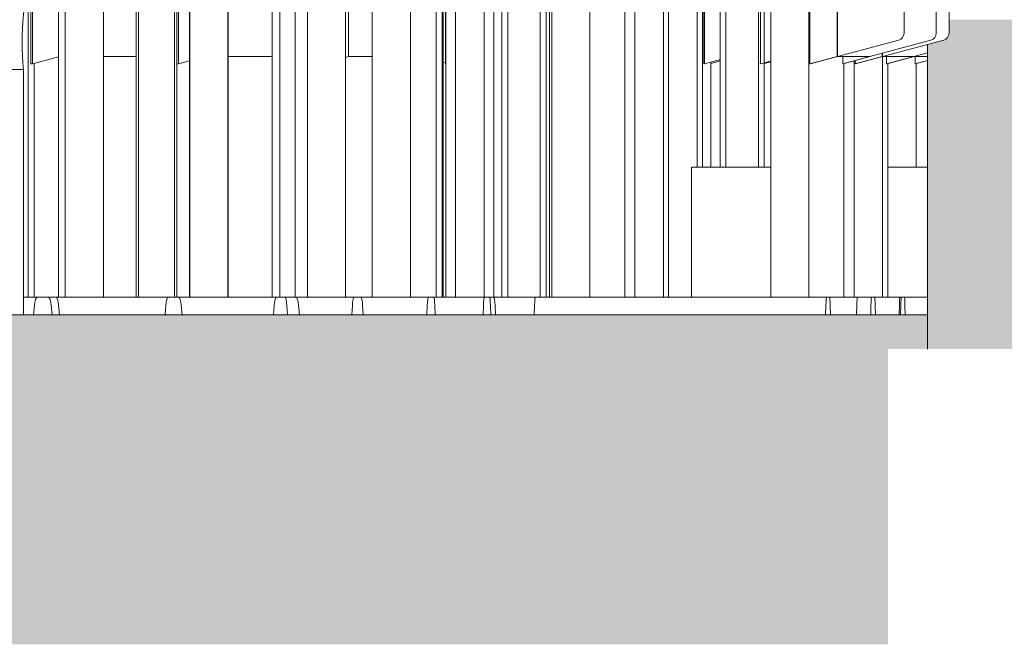
# Model space of a CAD drawing. Units: centimetres. Extents: x -7489 to 3241, y -133 to 2341.
# Drawn here: x -3336 to -3250, y 571 to 626 of the extents above; entities that cross this region are included whole.
import ezdxf

# ---------------------------------------------------------------- set-up
doc = ezdxf.new("R2010")
doc.units = ezdxf.units.CM
doc.header["$LTSCALE"] = 50
for name, color, linetype, lineweight in [('ESCALIERS', 6, 'Continuous', 9), ('HAC_SOL', 8, 'Continuous', 20), ('MOBILIER', 165, 'Continuous', 9), ('SOLS', 7, 'Continuous', 20)]:
    doc.layers.add(name, color=color, linetype=linetype, lineweight=lineweight)

# ---------------------------------------------------------------- blocks, each defined once
blk = doc.blocks.new('MOB_Siège cinéma - 56-V533-APS_20_50_COUPE AA')
at = {"layer": 'MOBILIER'}
blk.add_line((-3335.014, 601.574), (-3335.014, 622.149), dxfattribs=at)
blk = doc.blocks.new('MOB_Siège cinéma - 56-V534-APS_20_50_COUPE AA')
at = {"layer": 'MOBILIER'}
for p, q in [((-3335.563, 601.574), (-3335.563, 628.431)), ((-3335.329, 622.107), (-3335.329, 628.431)), ((-3335.164, 628.431), (-3335.164, 622.107)), ((-3325.829, 628.443), (-3325.829, 601.574)), ((-3322.459, 601.574), (-3322.459, 628.431)), ((-3335.164, 622.107), (-3332.873, 622.741)), ((-3328.93, 622.746), (-3326.05, 622.746)), ((-3335.164, 622.107), (-3335.329, 622.107)), ((-3334.748, 601.574), (-3335.967, 601.574))]:
    blk.add_line(p, q, dxfattribs=at)
blk = doc.blocks.new('MOB_Siège cinéma - 56-V535-APS_20_50_COUPE AA')
at = {"layer": 'MOBILIER'}
for p, q in [((-3332.874, 630.223), (-3332.874, 601.574)), ((-3326.051, 628.442), (-3326.051, 601.574)), ((-3322.681, 601.574), (-3322.681, 628.431)), ((-3322.461, 622.107), (-3322.461, 628.431)), ((-3322.31, 628.431), (-3322.31, 622.107)), ((-3314.081, 628.441), (-3314.081, 601.574)), ((-3322.31, 622.107), (-3321.356, 622.37)), ((-3317.969, 622.746), (-3314.08, 622.746)), ((-3322.31, 622.107), (-3322.461, 622.107)), ((-3334.748, 601.574), (-3335.967, 601.574)), ((-3333.773, 601.574), (-3334.748, 601.574)), ((-3323.203, 601.574), (-3333.773, 601.574)), ((-3335.001, 600.824), (-3335.077, 600)), ((-3333.444, 600), (-3333.519, 600.824))]:
    blk.add_line(p, q, dxfattribs=at)
for centre, start_param, end_param in [((-3334.748, 600.381), 0, 1.19029), ((-3333.773, 600.381), 5.092895, 6.283185)]:
    blk.add_ellipse(centre, major_axis=(0, 1.193), ratio=0.228948, start_param=start_param, end_param=end_param, dxfattribs=at)
blk = doc.blocks.new('MOB_Siège cinéma - 56-V536-APS_20_50_COUPE AA')
at = {"layer": 'MOBILIER'}
for p, q in [((-3332.298, 630.039), (-3332.298, 601.574)), ((-3321.358, 630.035), (-3321.358, 601.574)), ((-3328.928, 601.574), (-3328.928, 629.561)), ((-3317.988, 601.574), (-3317.988, 629.535)), ((-3313.419, 628.431), (-3313.419, 601.574)), ((-3307.371, 622.746), (-3307.371, 628.431)), ((-3307.371, 622.746), (-3307.371, 628.431)), ((-3299.11, 601.574), (-3299.11, 628.431)), ((-3307.618, 622.678), (-3307.371, 622.746)), ((-3307.371, 622.746), (-3305.26, 622.746)), ((-3299.045, 622.208), (-3298.841, 622.264)), ((-3333.109, 601.574), (-3333.392, 601.574)), ((-3323.203, 601.574), (-3333.109, 601.574)), ((-3322.313, 601.574), (-3323.203, 601.574)), ((-3313.705, 601.574), (-3322.313, 601.574)), ((-3332.808, 600), (-3332.877, 600.824)), ((-3323.435, 600.824), (-3323.504, 600)), ((-3322.012, 600), (-3322.081, 600.824))]:
    blk.add_line(p, q, dxfattribs=at)
for centre, start_param, end_param in [((-3333.109, 600.381), 5.092895, 6.283185), ((-3323.203, 600.381), 0, 1.19029), ((-3322.313, 600.381), 5.092895, 6.283185)]:
    blk.add_ellipse(centre, major_axis=(0, 1.193), ratio=0.209242, start_param=start_param, end_param=end_param, dxfattribs=at)
blk = doc.blocks.new('MOB_Siège cinéma - 56-V537-APS_20_50_COUPE AA')
at = {"layer": 'MOBILIER'}
for p, q in [((-3321.335, 630.028), (-3321.335, 601.574)), ((-3317.966, 601.574), (-3317.966, 629.562)), ((-3310.985, 629.709), (-3310.985, 601.574)), ((-3307.615, 601.574), (-3307.615, 629.555)), ((-3299.042, 601.574), (-3299.042, 628.431)), ((-3298.841, 622.107), (-3298.841, 628.431)), ((-3313.705, 601.574), (-3322.177, 601.574)), ((-3311.971, 601.574), (-3312.104, 601.574)), ((-3306.868, 601.574), (-3311.971, 601.574)), ((-3311.686, 600), (-3311.752, 600.824))]:
    blk.add_line(p, q, dxfattribs=at)
blk.add_ellipse((-3311.971, 600.381), major_axis=(0, 1.193), ratio=0.197966, start_param=5.092895, end_param=6.283185, dxfattribs=at)
blk = doc.blocks.new('MOB_Siège cinéma - 56-V538-APS_20_50_COUPE AA')
at = {"layer": 'MOBILIER'}
for p, q in [((-3312.06, 630.003), (-3312.06, 601.574)), ((-3299.66, 601.574), (-3299.66, 629.555)), ((-3289.674, 601.574), (-3289.674, 628.431)), ((-3312.97, 601.574), (-3313.705, 601.574)), ((-3306.868, 601.574), (-3312.97, 601.574)), ((-3300.321, 601.574), (-3304.084, 601.574)), ((-3313.897, 600.824), (-3313.954, 600)), ((-3312.722, 600), (-3312.779, 600.824))]:
    blk.add_line(p, q, dxfattribs=at)
for centre, start_param, end_param in [((-3313.705, 600.381), 0, 1.19029), ((-3312.97, 600.381), 5.092895, 6.283185)]:
    blk.add_ellipse(centre, major_axis=(0, 1.193), ratio=0.172722, start_param=start_param, end_param=end_param, dxfattribs=at)
blk = doc.blocks.new('MOB_Siège cinéma - 56-V539-APS_20_50_COUPE AA')
at = {"layer": 'MOBILIER'}
for p, q in [((-3305.276, 629.971), (-3305.276, 601.574)), ((-3301.907, 601.574), (-3301.907, 629.555)), ((-3297.957, 629.698), (-3297.957, 601.574)), ((-3294.588, 601.574), (-3294.588, 629.555)), ((-3275.484, 622.154), (-3274.641, 622.382)), ((-3275.472, 613), (-3275.472, 622.256)), ((-3306.272, 601.574), (-3306.868, 601.574)), ((-3300.321, 601.574), (-3306.272, 601.574)), ((-3295.38, 601.574), (-3299.098, 601.574)), ((-3307.023, 600.824), (-3307.069, 600)), ((-3306.071, 600), (-3306.117, 600.824))]:
    blk.add_line(p, q, dxfattribs=at)
for centre, start_param, end_param in [((-3306.868, 600.381), 0, 1.19029), ((-3306.272, 600.381), 5.092895, 6.283185)]:
    blk.add_ellipse(centre, major_axis=(0, 1.193), ratio=0.139981, start_param=start_param, end_param=end_param, dxfattribs=at)
blk = doc.blocks.new('MOB_Siège cinéma - 56-V540-APS_20_50_COUPE AA')
at = {"layer": 'MOBILIER'}
for p, q in [((-3298.792, 629.938), (-3298.792, 601.574)), ((-3295.423, 601.574), (-3295.423, 629.555)), ((-3293.346, 629.768), (-3293.346, 601.574)), ((-3289.976, 601.574), (-3289.976, 629.555)), ((-3276.222, 613), (-3276.222, 628.431)), ((-3276.093, 622.107), (-3276.093, 628.431)), ((-3276.024, 628.431), (-3276.024, 622.107)), ((-3274.145, 628.431), (-3274.145, 613)), ((-3270.775, 613), (-3270.775, 628.529)), ((-3276.024, 622.107), (-3274.641, 622.48)), ((-3270.796, 622.135), (-3270.208, 622.294)), ((-3276.024, 622.107), (-3276.093, 622.107)), ((-3299.878, 601.574), (-3300.321, 601.574)), ((-3295.38, 601.574), (-3299.878, 601.574)), ((-3290.926, 601.574), (-3294.577, 601.574)), ((-3300.436, 600.824), (-3300.471, 600)), ((-3299.728, 600), (-3299.762, 600.824)), ((-3294.427, 600), (-3294.462, 600.824))]:
    blk.add_line(p, q, dxfattribs=at)
for centre, start_param, end_param in [((-3300.321, 600.381), 0, 1.19029), ((-3299.878, 600.381), 5.092895, 6.283185), ((-3294.577, 600.381), 5.092895, 6.283185)]:
    blk.add_ellipse(centre, major_axis=(0, 1.193), ratio=0.104172, start_param=start_param, end_param=end_param, dxfattribs=at)
blk = doc.blocks.new('MOB_Siège cinéma - 56-V541-APS_20_50_COUPE AA')
at = {"layer": 'MOBILIER'}
for p, q in [((-3293.866, 629.931), (-3293.866, 601.574)), ((-3290.496, 601.574), (-3290.496, 629.555)), ((-3274.649, 628.431), (-3274.649, 613)), ((-3271.279, 613), (-3271.279, 628.438)), ((-3271.094, 628.468), (-3271.094, 622.107)), ((-3271.094, 622.107), (-3270.208, 622.346)), ((-3271.094, 622.107), (-3271.157, 622.107)), ((-3294.971, 601.574), (-3295.38, 601.574)), ((-3290.926, 601.574), (-3294.971, 601.574)), ((-3295.486, 600.824), (-3295.517, 600)), ((-3294.833, 600), (-3294.865, 600.824))]:
    blk.add_line(p, q, dxfattribs=at)
for centre, start_param, end_param in [((-3295.38, 600.381), 0, 1.19029), ((-3294.971, 600.381), 5.092895, 6.283185)]:
    blk.add_ellipse(centre, major_axis=(0, 1.193), ratio=0.095945, start_param=start_param, end_param=end_param, dxfattribs=at)
blk = doc.blocks.new('MOB_Siège cinéma - 56-V573-APS_20_50_COUPE AA')
at = {"layer": 'MOBILIER'}
for q in [(-3339.538, 621.61), (-3335.967, 600)]:
    blk.add_line((-3335.967, 621.61), q, dxfattribs=at)
blk.add_ellipse((-3308.486, 624.075), major_axis=(0, 27.676), ratio=0.996918, start_param=1.310915, end_param=1.659981, dxfattribs=at)
blk = doc.blocks.new('MOB_Siège cinéma - 56-V574-APS_20_50_COUPE AA')
at = {"layer": 'MOBILIER'}
for p, q in [((-3289.484, 658.013), (-3289.484, 601.574)), ((-3286.114, 601.574), (-3286.114, 658.013)), ((-3270.211, 658.064), (-3270.211, 601.574)), ((-3266.841, 601.574), (-3266.841, 658.064)), ((-3266.752, 654.023), (-3266.752, 622.107)), ((-3258.477, 624.805), (-3258.477, 647.61)), ((-3255.637, 647.61), (-3255.637, 624.805)), ((-3264.371, 622.746), (-3264.371, 636.15)), ((-3264.333, 636.15), (-3264.333, 622.746)), ((-3264.333, 636.15), (-3264.333, 622.746)), ((-3283.053, 601.574), (-3283.053, 629.725)), ((-3264.333, 622.746), (-3258.947, 624.192)), ((-3256.107, 624.192), (-3261.493, 622.746)), ((-3266.752, 622.107), (-3264.371, 622.746)), ((-3264.333, 622.746), (-3266.714, 622.107)), ((-3264.371, 622.746), (-3264.333, 622.746)), ((-3261.493, 622.746), (-3264.333, 622.746)), ((-3263.873, 622.746), (-3263.873, 622.107)), ((-3263.873, 622.107), (-3261.493, 622.746)), ((-3261.454, 622.746), (-3263.835, 622.107)), ((-3263.78, 601.574), (-3263.78, 622.132)), ((-3261.454, 622.746), (-3261.493, 622.746)), ((-3266.752, 622.107), (-3266.714, 622.107)), ((-3263.835, 622.107), (-3263.873, 622.107)), ((-3265.288, 601.574), (-3290.926, 601.574)), ((-3265.039, 601.574), (-3265.288, 601.574)), ((-3262.568, 601.574), (-3265.039, 601.574)), ((-3262.449, 601.574), (-3262.568, 601.574)), ((-3291.01, 600), (-3290.991, 600.824)), ((-3265.353, 600.824), (-3265.372, 600)), ((-3264.955, 600), (-3264.974, 600.824)), ((-3262.633, 600.824), (-3262.652, 600)), ((-3291.01, 600), (-3265.372, 600)), ((-3265.372, 600), (-3264.955, 600)), ((-3264.955, 600), (-3262.652, 600)), ((-3262.652, 600), (-3262.533, 600))]:
    blk.add_line(p, q, dxfattribs=at)
for centre, major_axis, ratio, start_param, end_param in [((-3259.111, 624.805), (0, 0.635), 0.998285, 3.403392, 4.71239), ((-3256.271, 624.805), (0, 0.635), 0.998285, 3.403392, 4.71239), ((-3290.926, 600.381), (0, 1.193), 0.058543, 0, 1.19029), ((-3265.288, 600.381), (0, 1.193), 0.058543, 0, 1.19029), ((-3265.039, 600.381), (0, 1.193), 0.058543, 5.092895, 6.283185), ((-3262.568, 600.381), (0, 1.193), 0.058543, 0, 1.19029)]:
    blk.add_ellipse(centre, major_axis=major_axis, ratio=ratio, start_param=start_param, end_param=end_param, dxfattribs=at)
blk = doc.blocks.new('MOB_Siège cinéma - 56-V575-APS_20_50_COUPE AA')
at = {"layer": 'MOBILIER'}
for p, q in [((-3254.515, 624.805), (-3254.515, 647.61)), ((-3282.152, 601.574), (-3282.152, 629.873)), ((-3279.19, 601.574), (-3279.19, 629.724)), ((-3260.371, 622.746), (-3254.985, 624.192)), ((-3260.409, 622.746), (-3260.409, 623.037)), ((-3260.371, 623.047), (-3260.371, 622.746)), ((-3260.371, 623.047), (-3260.371, 622.746)), ((-3256.404, 623.073), (-3257.623, 622.746)), ((-3262.877, 601.574), (-3262.877, 622.375)), ((-3262.79, 622.107), (-3260.409, 622.746)), ((-3262.79, 622.398), (-3262.79, 622.107)), ((-3260.371, 622.746), (-3262.753, 622.107)), ((-3260.409, 622.746), (-3260.371, 622.746)), ((-3257.623, 622.746), (-3260.371, 622.746)), ((-3260.004, 622.746), (-3260.004, 622.107)), ((-3260.004, 622.107), (-3257.623, 622.746)), ((-3257.585, 622.746), (-3259.966, 622.107)), ((-3259.915, 601.574), (-3259.915, 622.131)), ((-3257.585, 622.746), (-3257.623, 622.746)), ((-3262.79, 622.107), (-3262.753, 622.107)), ((-3259.966, 622.107), (-3260.004, 622.107)), ((-3261.32, 601.574), (-3262.568, 601.574)), ((-3261.079, 601.574), (-3261.32, 601.574)), ((-3258.698, 601.574), (-3261.079, 601.574)), ((-3258.457, 601.574), (-3258.698, 601.574)), ((-3261.383, 600.824), (-3261.401, 600)), ((-3260.997, 600), (-3261.016, 600.824)), ((-3258.761, 600.824), (-3258.78, 600)), ((-3258.375, 600), (-3258.394, 600.824)), ((-3262.533, 600), (-3261.401, 600)), ((-3261.401, 600), (-3261.057, 600))]:
    blk.add_line(p, q, dxfattribs=at)
for centre, major_axis, ratio, start_param, end_param in [((-3255.149, 624.805), (0, 0.635), 0.998393, 3.403392, 4.71239), ((-3261.32, 600.381), (0, 1.193), 0.056663, 0, 1.19029), ((-3261.079, 600.381), (0, 1.193), 0.056663, 5.092895, 6.283185), ((-3258.698, 600.381), (0, 1.193), 0.056663, 0, 1.19029), ((-3258.457, 600.381), (0, 1.193), 0.056663, 5.092895, 6.283185)]:
    blk.add_ellipse(centre, major_axis=major_axis, ratio=ratio, start_param=start_param, end_param=end_param, dxfattribs=at)
blk = doc.blocks.new('MOB_Siège cinéma - 56-V576-APS_20_50_COUPE AA')
at = {"layer": 'MOBILIER'}
for p, q in [((-3279.655, 601.574), (-3279.655, 629.65)), ((-3276.692, 613), (-3276.692, 629.068)), ((-3260.38, 601.574), (-3260.38, 622.746)), ((-3256.404, 622.746), (-3257.585, 622.746)), ((-3257.506, 622.746), (-3257.506, 622.107)), ((-3257.506, 622.107), (-3256.404, 622.403)), ((-3256.404, 622.393), (-3257.469, 622.107)), ((-3257.417, 613), (-3257.417, 622.131)), ((-3257.469, 622.107), (-3257.506, 622.107)), ((-3258.822, 601.574), (-3261.079, 601.574)), ((-3256.404, 601.574), (-3258.457, 601.574)), ((-3258.885, 600.824), (-3258.904, 600))]:
    blk.add_line(p, q, dxfattribs=at)
blk.add_ellipse((-3258.822, 600.381), major_axis=(0, 1.193), ratio=0.056663, start_param=0, end_param=1.19029, dxfattribs=at)
blk = doc.blocks.new('Escalier 9 - Escalier 5-1692573-APS_20_50_COUPE AA')
at = {"layer": 'ESCALIERS'}
for p, q in [((-3277.19, 613), (-3270.201, 613)), ((-3277.19, 601.574), (-3277.19, 613)), ((-3259.917, 613), (-3256.404, 613))]:
    blk.add_line(p, q, dxfattribs=at)

msp = doc.modelspace()

# ---------------------------------------------------------------- hatches: boundary and pattern name
at = {"layer": 'HAC_SOL'}
h = msp.add_hatch(color=9, dxfattribs=at)
h.paths.add_polyline_path([(-3256.404, 597), (-3172.573, 597), (-3172.573, 625), (-3170.253, 625), (-3170.253, 626), (-3254.447, 626), (-3254.462, 624.668), (-3254.578, 624.419), (-3254.789, 624.242), (-3254.985, 624.174), (-3256.404, 623.794), (-3256.404, 602.102)], flags=0)
h.paths.add_polyline_path([(-3254.985, 624.192), (-3254.742, 624.319), (-3254.857, 624.278), (-3254.91, 624.242)], flags=0)
msp.add_hatch(color=9, dxfattribs=at).paths.add_polyline_path([(-3332.981, 571), (-3259.887, 571), (-3259.887, 597), (-3256.404, 597), (-3256.404, 600), (-3341.432, 600), (-3341.447, 598.668), (-3341.563, 598.419), (-3341.774, 598.242), (-3341.903, 598.192), (-3342.565, 598.015), (-3342.565, 571)], flags=0)

# ---------------------------------------------------------------- linework, layer by layer
at = {"layer": 'SOLS'}
for p, q in [((-3256.404, 623.811), (-3256.404, 597)), ((-3291.01, 600), (-3341.432, 600)), ((-3256.404, 600), (-3261.057, 600))]:
    msp.add_line(p, q, dxfattribs=at)

# ---------------------------------------------------------------- block references
at = {"layer": 'ESCALIERS'}
msp.add_blockref('Escalier 9 - Escalier 5-1692573-APS_20_50_COUPE AA', (0, 0), dxfattribs=at)
at = {"layer": 'MOBILIER'}
for name in ['MOB_Siège cinéma - 56-V533-APS_20_50_COUPE AA', 'MOB_Siège cinéma - 56-V535-APS_20_50_COUPE AA', 'MOB_Siège cinéma - 56-V534-APS_20_50_COUPE AA', 'MOB_Siège cinéma - 56-V536-APS_20_50_COUPE AA', 'MOB_Siège cinéma - 56-V537-APS_20_50_COUPE AA', 'MOB_Siège cinéma - 56-V538-APS_20_50_COUPE AA', 'MOB_Siège cinéma - 56-V539-APS_20_50_COUPE AA', 'MOB_Siège cinéma - 56-V540-APS_20_50_COUPE AA', 'MOB_Siège cinéma - 56-V541-APS_20_50_COUPE AA', 'MOB_Siège cinéma - 56-V574-APS_20_50_COUPE AA', 'MOB_Siège cinéma - 56-V575-APS_20_50_COUPE AA', 'MOB_Siège cinéma - 56-V576-APS_20_50_COUPE AA', 'MOB_Siège cinéma - 56-V573-APS_20_50_COUPE AA']:
    msp.add_blockref(name, (0, 0), dxfattribs=at)

doc.saveas('drawing.dxf')
